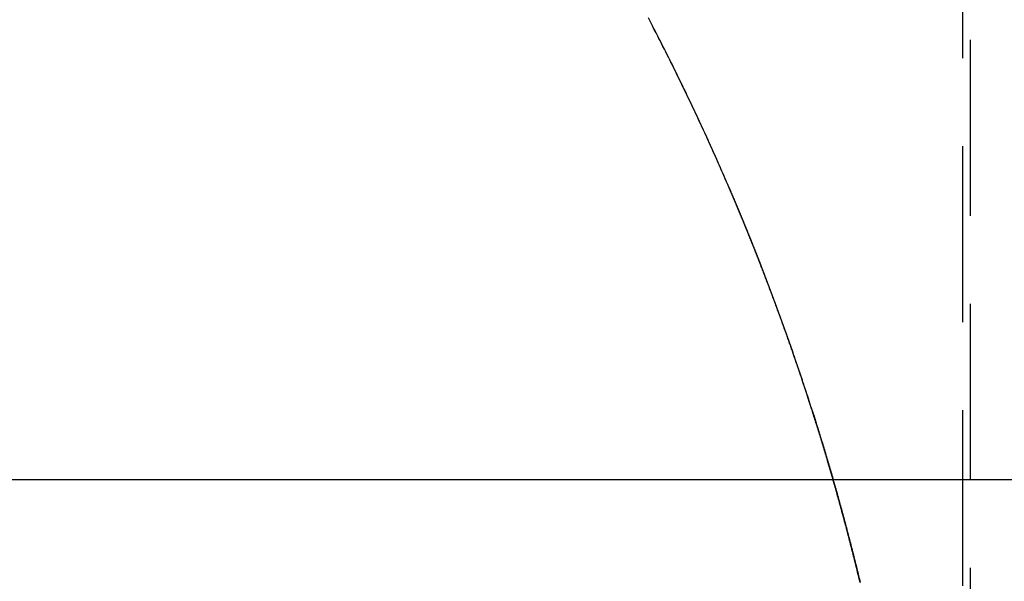
# Model space of a CAD drawing. Extents: x 21 to 1363, y -544 to 190.
# Drawn here: x 1190 to 1204, y 31 to 39 of the extents above; entities that cross this region are included whole.
import ezdxf

# ---------------------------------------------------------------- set-up
doc = ezdxf.new("R2010")
doc.units = 0
doc.header["$LTSCALE"] = 10
doc.linetypes.add('VERDECKT', pattern=[0.375, 0.25, -0.125])
doc.layers.get('0').update_dxf_attribs({"linetype": 'CONTINUOUS'})
doc.layers.add('STEMPEL', color=3, linetype='CONTINUOUS')

# ---------------------------------------------------------------- blocks, each defined once
blk = doc.blocks.new('A$C10E5D835')
at = {"color": 1, "linetype": 'VERDECKT', "extrusion": (-2e-16, 1, -2e-16)}
for p, q in [((35.4, 4.240142), (35.4, 47)), ((35.5, 42), (35.5, 5.164756))]:
    blk.add_line(p, q, dxfattribs=at)
at = {"extrusion": (-2e-16, 1, -2e-16)}
blk.add_line((49.5, 32), (-50.5, 32), dxfattribs=at)
at = {"color": 1}
for points in [[(32.0771, 36.154, 0), (32.0607, 36.1922, 0), (32.0443, 36.2302, 0), (32.0278, 36.2682, 0), (32.0114, 36.306, 0), (31.995, 36.3437, 0), (31.9786, 36.3813, 0), (31.9622, 36.4187, 0), (31.9458, 36.456, 0), (31.9294, 36.4932, 0), (31.913, 36.5302, 0), (31.8966, 36.5671, 0), (31.8803, 36.6039, 0), (31.8639, 36.6405, 0), (31.8475, 36.677, 0), (31.8312, 36.7134, 0), (31.8149, 36.7497, 0), (31.7985, 36.7858, 0), (31.7822, 36.8218, 0), (31.7659, 36.8576, 0), (31.7496, 36.8933, 0), (31.7333, 36.9289, 0), (31.717, 36.9643, 0), (31.7008, 36.9997, 0), (31.6845, 37.0348, 0), (31.6683, 37.0699, 0), (31.6521, 37.1048, 0), (31.6359, 37.1396, 0), (31.6197, 37.1742, 0), (31.6036, 37.2087, 0), (31.5874, 37.2431, 0), (31.5713, 37.2773, 0), (31.5552, 37.3114, 0), (31.5391, 37.3454, 0), (31.523, 37.3792, 0), (31.507, 37.4129, 0), (31.4909, 37.4464, 0), (31.4749, 37.4798, 0), (31.4589, 37.5131, 0), (31.443, 37.5462, 0), (31.427, 37.5792, 0), (31.4111, 37.6121, 0), (31.3952, 37.6448, 0), (31.3794, 37.6774, 0), (31.3635, 37.7098, 0), (31.3477, 37.7422, 0), (31.3319, 37.7743, 0), (31.3162, 37.8063, 0), (31.3004, 37.8382, 0), (31.2847, 37.87, 0), (31.2691, 37.9016, 0), (31.2534, 37.933, 0), (31.2378, 37.9644, 0), (31.2223, 37.9955, 0), (31.2067, 38.0266, 0), (31.1912, 38.0575, 0), (31.1757, 38.0882, 0), (31.1603, 38.1188, 0), (31.1449, 38.1493, 0), (31.1295, 38.1796, 0), (31.1141, 38.2098, 0), (31.0988, 38.2399, 0), (31.0836, 38.2698, 0), (31.0683, 38.2995, 0), (31.0531, 38.3291, 0), (31.038, 38.3586, 0), (31.0229, 38.3879, 0), (31.0078, 38.4171, 0), (30.9928, 38.4462, 0), (30.9778, 38.475, 0), (30.9628, 38.5038, 0), (30.9479, 38.5324, 0), (30.933, 38.5608, 0)], [(32.5236, 35.0631, 0), (32.5209, 35.0703, 0), (32.5181, 35.0774, 0), (32.5153, 35.0845, 0), (32.5125, 35.0917, 0), (32.5097, 35.0988, 0), (32.5069, 35.1059, 0), (32.5041, 35.1131, 0), (32.5013, 35.1202, 0), (32.4986, 35.1273, 0), (32.4958, 35.1344, 0), (32.493, 35.1415, 0), (32.4902, 35.1486, 0), (32.4874, 35.1557, 0), (32.4846, 35.1628, 0), (32.4818, 35.1699, 0), (32.479, 35.177, 0), (32.4762, 35.1841, 0), (32.4734, 35.1912, 0), (32.4706, 35.1983, 0), (32.4678, 35.2053, 0), (32.465, 35.2124, 0), (32.4622, 35.2195, 0), (32.4595, 35.2266, 0), (32.4567, 35.2336, 0), (32.4539, 35.2407, 0), (32.4511, 35.2477, 0), (32.4483, 35.2548, 0), (32.4455, 35.2618, 0), (32.4427, 35.2689, 0), (32.4399, 35.2759, 0), (32.4371, 35.283, 0), (32.4343, 35.29, 0), (32.4315, 35.297, 0), (32.4287, 35.3041, 0), (32.4259, 35.3111, 0), (32.4231, 35.3181, 0), (32.4203, 35.3251, 0), (32.4175, 35.3321, 0), (32.4147, 35.3391, 0), (32.4119, 35.3462, 0), (32.4091, 35.3532, 0), (32.4063, 35.3602, 0), (32.4035, 35.3672, 0), (32.4007, 35.3741, 0), (32.3979, 35.3811, 0), (32.3951, 35.3881, 0), (32.3923, 35.3951, 0), (32.3895, 35.4021, 0), (32.3867, 35.4091, 0), (32.3838, 35.416, 0), (32.381, 35.423, 0), (32.3782, 35.43, 0), (32.3754, 35.4369, 0), (32.3726, 35.4439, 0), (32.3698, 35.4508, 0), (32.367, 35.4578, 0), (32.3642, 35.4647, 0), (32.3614, 35.4717, 0), (32.3586, 35.4786, 0), (32.3558, 35.4855, 0), (32.353, 35.4925, 0), (32.3502, 35.4994, 0), (32.3474, 35.5063, 0), (32.3446, 35.5132, 0), (32.3418, 35.5202, 0), (32.3389, 35.5271, 0), (32.3361, 35.534, 0), (32.3333, 35.5409, 0), (32.3305, 35.5478, 0), (32.3277, 35.5547, 0), (32.3249, 35.5616, 0), (32.3221, 35.5685, 0), (32.3193, 35.5754, 0), (32.3165, 35.5822, 0), (32.3137, 35.5891, 0), (32.3109, 35.596, 0), (32.308, 35.6029, 0), (32.3052, 35.6097, 0), (32.3024, 35.6166, 0), (32.2996, 35.6235, 0), (32.2968, 35.6303, 0), (32.294, 35.6372, 0), (32.2912, 35.644, 0), (32.2884, 35.6509, 0), (32.2855, 35.6577, 0), (32.2827, 35.6646, 0), (32.2799, 35.6714, 0), (32.2771, 35.6782, 0), (32.2743, 35.6851, 0), (32.2715, 35.6919, 0), (32.2687, 35.6987, 0), (32.2659, 35.7055, 0), (32.263, 35.7124, 0), (32.2602, 35.7192, 0), (32.2574, 35.726, 0), (32.2546, 35.7328, 0), (32.2518, 35.7396, 0), (32.249, 35.7464, 0), (32.2462, 35.7532, 0), (32.2433, 35.76, 0), (32.2405, 35.7667, 0), (32.2377, 35.7735, 0), (32.2349, 35.7803, 0), (32.2321, 35.7871, 0), (32.2293, 35.7938, 0), (32.2264, 35.8006, 0), (32.2236, 35.8074, 0), (32.2208, 35.8141, 0), (32.218, 35.8209, 0), (32.2152, 35.8276, 0), (32.2124, 35.8344, 0), (32.2096, 35.8411, 0), (32.2067, 35.8479, 0), (32.2039, 35.8546, 0), (32.2011, 35.8614, 0), (32.1983, 35.8681, 0), (32.1955, 35.8748, 0), (32.1926, 35.8815, 0), (32.1898, 35.8883, 0), (32.187, 35.895, 0), (32.1842, 35.9017, 0), (32.1814, 35.9084, 0), (32.1786, 35.9151, 0), (32.1757, 35.9218, 0), (32.1729, 35.9285, 0), (32.1701, 35.9352, 0), (32.1673, 35.9419, 0), (32.1645, 35.9486, 0), (32.1617, 35.9552, 0), (32.1588, 35.9619, 0), (32.156, 35.9686, 0), (32.1532, 35.9753, 0), (32.1504, 35.9819, 0), (32.1476, 35.9886, 0), (32.1447, 35.9953, 0), (32.1419, 36.0019, 0), (32.1391, 36.0086, 0), (32.1363, 36.0152, 0), (32.1335, 36.0219, 0), (32.1307, 36.0285, 0), (32.1278, 36.0351, 0), (32.125, 36.0418, 0), (32.1222, 36.0484, 0), (32.1194, 36.055, 0), (32.1166, 36.0616, 0), (32.1137, 36.0683, 0), (32.1109, 36.0749, 0), (32.1081, 36.0815, 0), (32.1053, 36.0881, 0), (32.1025, 36.0947, 0), (32.0997, 36.1013, 0), (32.0968, 36.1079, 0), (32.094, 36.1145, 0), (32.0912, 36.1211, 0), (32.0884, 36.1277, 0), (32.0856, 36.1342, 0), (32.0827, 36.1408, 0), (32.0799, 36.1474, 0), (32.0771, 36.154, 0)], [(33.2626, 32.9726, 0), (33.2582, 32.9865, 0), (33.2538, 33.0004, 0), (33.2493, 33.0143, 0), (33.2449, 33.0282, 0), (33.2405, 33.0421, 0), (33.236, 33.0559, 0), (33.2316, 33.0698, 0), (33.2271, 33.0836, 0), (33.2227, 33.0975, 0), (33.2182, 33.1113, 0), (33.2138, 33.1251, 0), (33.2093, 33.1389, 0), (33.2049, 33.1527, 0), (33.2004, 33.1665, 0), (33.1959, 33.1803, 0), (33.1915, 33.194, 0), (33.187, 33.2078, 0), (33.1825, 33.2215, 0), (33.178, 33.2353, 0), (33.1735, 33.249, 0), (33.169, 33.2627, 0), (33.1645, 33.2764, 0), (33.1601, 33.2901, 0), (33.1556, 33.3038, 0), (33.1511, 33.3175, 0), (33.1465, 33.3312, 0), (33.142, 33.3449, 0), (33.1375, 33.3585, 0), (33.133, 33.3722, 0), (33.1285, 33.3858, 0), (33.124, 33.3994, 0), (33.1194, 33.413, 0), (33.1149, 33.4267, 0), (33.1104, 33.4403, 0), (33.1059, 33.4538, 0), (33.1013, 33.4674, 0), (33.0968, 33.481, 0), (33.0922, 33.4946, 0), (33.0877, 33.5081, 0), (33.0831, 33.5217, 0), (33.0786, 33.5352, 0), (33.074, 33.5487, 0), (33.0695, 33.5622, 0), (33.0649, 33.5757, 0), (33.0603, 33.5892, 0), (33.0558, 33.6027, 0), (33.0512, 33.6162, 0), (33.0466, 33.6297, 0), (33.042, 33.6431, 0), (33.0375, 33.6566, 0), (33.0329, 33.67, 0), (33.0283, 33.6834, 0), (33.0237, 33.6969, 0), (33.0191, 33.7103, 0), (33.0145, 33.7237, 0), (33.0099, 33.7371, 0), (33.0053, 33.7504, 0), (33.0007, 33.7638, 0), (32.9961, 33.7772, 0), (32.9915, 33.7905, 0), (32.9869, 33.8039, 0), (32.9823, 33.8172, 0), (32.9776, 33.8305, 0), (32.973, 33.8438, 0), (32.9684, 33.8571, 0), (32.9638, 33.8704, 0), (32.9591, 33.8837, 0), (32.9545, 33.897, 0), (32.9499, 33.9103, 0), (32.9452, 33.9235, 0), (32.9406, 33.9368, 0), (32.936, 33.95, 0), (32.9313, 33.9632, 0), (32.9267, 33.9764, 0), (32.922, 33.9896, 0), (32.9174, 34.0028, 0), (32.9127, 34.016, 0), (32.9081, 34.0292, 0), (32.9034, 34.0424, 0), (32.8987, 34.0555, 0), (32.8941, 34.0687, 0), (32.8894, 34.0818, 0), (32.8847, 34.0949, 0), (32.88, 34.108, 0), (32.8754, 34.1211, 0), (32.8707, 34.1342, 0), (32.866, 34.1473, 0), (32.8613, 34.1604, 0), (32.8566, 34.1735, 0), (32.852, 34.1865, 0), (32.8473, 34.1996, 0), (32.8426, 34.2126, 0), (32.8379, 34.2257, 0), (32.8332, 34.2387, 0), (32.8285, 34.2517, 0), (32.8238, 34.2647, 0), (32.8191, 34.2777, 0), (32.8144, 34.2906, 0), (32.8097, 34.3036, 0), (32.805, 34.3166, 0), (32.8002, 34.3295, 0), (32.7955, 34.3425, 0), (32.7908, 34.3554, 0), (32.7861, 34.3683, 0), (32.7814, 34.3812, 0), (32.7766, 34.3941, 0), (32.7719, 34.407, 0), (32.7672, 34.4199, 0), (32.7625, 34.4327, 0), (32.7577, 34.4456, 0), (32.753, 34.4584, 0), (32.7483, 34.4713, 0), (32.7435, 34.4841, 0), (32.7388, 34.4969, 0), (32.734, 34.5097, 0), (32.7293, 34.5225, 0), (32.7245, 34.5353, 0), (32.7198, 34.5481, 0), (32.715, 34.5609, 0), (32.7103, 34.5736, 0), (32.7055, 34.5864, 0), (32.7008, 34.5991, 0), (32.696, 34.6118, 0), (32.6913, 34.6245, 0), (32.6865, 34.6373, 0), (32.6817, 34.6499, 0), (32.677, 34.6626, 0), (32.6722, 34.6753, 0), (32.6674, 34.688, 0), (32.6627, 34.7006, 0), (32.6579, 34.7133, 0), (32.6531, 34.7259, 0), (32.6484, 34.7385, 0), (32.6436, 34.7511, 0), (32.6388, 34.7637, 0), (32.634, 34.7763, 0), (32.6292, 34.7889, 0), (32.6245, 34.8015, 0), (32.6197, 34.8141, 0), (32.6149, 34.8266, 0), (32.6101, 34.8391, 0), (32.6053, 34.8517, 0), (32.6005, 34.8642, 0), (32.5957, 34.8767, 0), (32.5909, 34.8892, 0), (32.5861, 34.9017, 0), (32.5813, 34.9142, 0), (32.5765, 34.9266, 0), (32.5717, 34.9391, 0), (32.5669, 34.9516, 0), (32.5621, 34.964, 0), (32.5573, 34.9764, 0), (32.5525, 34.9888, 0), (32.5477, 35.0012, 0), (32.5429, 35.0136, 0), (32.5381, 35.026, 0), (32.5333, 35.0384, 0), (32.5285, 35.0508, 0), (32.5236, 35.0631, 0)], [(33.9401, 30.5397, 0), (33.934, 30.5648, 0), (33.928, 30.5899, 0), (33.9219, 30.615, 0), (33.9158, 30.6401, 0), (33.9097, 30.6652, 0), (33.9036, 30.6902, 0), (33.8974, 30.7152, 0), (33.8913, 30.7403, 0), (33.8851, 30.7652, 0), (33.8789, 30.7902, 0), (33.8727, 30.8151, 0), (33.8665, 30.8401, 0), (33.8603, 30.865, 0), (33.8541, 30.8899, 0), (33.8478, 30.9147, 0), (33.8416, 30.9396, 0), (33.8353, 30.9644, 0), (33.829, 30.9892, 0), (33.8227, 31.014, 0), (33.8164, 31.0387, 0), (33.81, 31.0635, 0), (33.8037, 31.0882, 0), (33.7973, 31.1129, 0), (33.7909, 31.1376, 0), (33.7845, 31.1623, 0), (33.7781, 31.1869, 0), (33.7717, 31.2115, 0), (33.7653, 31.2361, 0), (33.7588, 31.2607, 0), (33.7524, 31.2853, 0), (33.7459, 31.3098, 0), (33.7394, 31.3343, 0), (33.7329, 31.3588, 0), (33.7264, 31.3833, 0), (33.7199, 31.4077, 0), (33.7134, 31.4322, 0), (33.7068, 31.4566, 0), (33.7002, 31.481, 0), (33.6937, 31.5054, 0), (33.6871, 31.5297, 0), (33.6805, 31.554, 0), (33.6739, 31.5783, 0), (33.6672, 31.6026, 0), (33.6606, 31.6269, 0), (33.6539, 31.6511, 0), (33.6473, 31.6753, 0), (33.6406, 31.6995, 0), (33.6339, 31.7237, 0), (33.6272, 31.7479, 0), (33.6205, 31.772, 0), (33.6137, 31.7961, 0), (33.607, 31.8202, 0), (33.6002, 31.8443, 0), (33.5935, 31.8683, 0), (33.5867, 31.8923, 0), (33.5799, 31.9163, 0), (33.5731, 31.9403, 0), (33.5663, 31.9643, 0), (33.5595, 31.9882, 0), (33.5526, 32.0121, 0), (33.5458, 32.036, 0), (33.5389, 32.0599, 0), (33.532, 32.0837, 0), (33.5251, 32.1075, 0), (33.5182, 32.1313, 0), (33.5113, 32.1551, 0), (33.5044, 32.1789, 0), (33.4975, 32.2026, 0), (33.4905, 32.2263, 0), (33.4836, 32.25, 0), (33.4766, 32.2737, 0), (33.4696, 32.2973, 0), (33.4626, 32.3209, 0), (33.4556, 32.3445, 0), (33.4486, 32.3681, 0), (33.4416, 32.3916, 0), (33.4346, 32.4152, 0), (33.4275, 32.4387, 0), (33.4205, 32.4621, 0), (33.4134, 32.4856, 0), (33.4063, 32.509, 0), (33.3992, 32.5324, 0), (33.3921, 32.5558, 0), (33.385, 32.5792, 0), (33.3779, 32.6025, 0), (33.3708, 32.6258, 0), (33.3636, 32.6491, 0), (33.3565, 32.6724, 0), (33.3493, 32.6956, 0), (33.3422, 32.7188, 0), (33.335, 32.742, 0), (33.3278, 32.7652, 0), (33.3206, 32.7883, 0), (33.3134, 32.8115, 0), (33.3061, 32.8346, 0), (33.2989, 32.8576, 0), (33.2917, 32.8807, 0), (33.2844, 32.9037, 0), (33.2771, 32.9267, 0), (33.2699, 32.9497, 0), (33.2626, 32.9726, 0)]]:
    blk.add_polyline3d(points, dxfattribs=at)
at = {"color": 1, "linetype": 'VERDECKT'}
for points in [[(32.0771, 36.154, 0), (32.06, 36.1938, 0), (32.0428, 36.2336, 0), (32.0256, 36.2734, 0), (32.0083, 36.3132, 0), (31.991, 36.3529, 0), (31.9736, 36.3926, 0), (31.9562, 36.4323, 0), (31.9387, 36.472, 0), (31.9212, 36.5117, 0), (31.9036, 36.5513, 0), (31.886, 36.5909, 0), (31.8683, 36.6305, 0), (31.8506, 36.6701, 0), (31.8328, 36.7096, 0), (31.815, 36.7492, 0), (31.7971, 36.7887, 0), (31.7792, 36.8281, 0), (31.7613, 36.8676, 0), (31.7432, 36.907, 0), (31.7252, 36.9465, 0), (31.7071, 36.9858, 0), (31.6889, 37.0252, 0), (31.6707, 37.0646, 0), (31.6524, 37.1039, 0), (31.6341, 37.1432, 0), (31.6158, 37.1825, 0), (31.5974, 37.2217, 0), (31.5789, 37.261, 0), (31.5604, 37.3002, 0), (31.5419, 37.3394, 0), (31.5232, 37.3785, 0), (31.5046, 37.4177, 0), (31.4859, 37.4568, 0), (31.4671, 37.4959, 0), (31.4484, 37.5349, 0), (31.4295, 37.574, 0), (31.4106, 37.613, 0), (31.3917, 37.652, 0), (31.3727, 37.691, 0), (31.3536, 37.7299, 0), (31.3345, 37.7689, 0), (31.3154, 37.8078, 0), (31.2962, 37.8467, 0), (31.277, 37.8855, 0), (31.2577, 37.9244, 0), (31.2384, 37.9632, 0), (31.219, 38.002, 0), (31.1996, 38.0407, 0), (31.1801, 38.0795, 0), (31.1606, 38.1182, 0), (31.141, 38.1569, 0), (31.1214, 38.1955, 0), (31.1017, 38.2342, 0), (31.082, 38.2728, 0), (31.0622, 38.3114, 0), (31.0424, 38.3499, 0), (31.0226, 38.3885, 0), (31.0026, 38.427, 0), (30.9827, 38.4655, 0), (30.9627, 38.504, 0), (30.9426, 38.5424, 0)], [(32.0771, 36.154, 0), (32.0807, 36.1455, 0), (32.0844, 36.137, 0), (32.088, 36.1286, 0), (32.0916, 36.1201, 0), (32.0952, 36.1116, 0), (32.0989, 36.1032, 0), (32.1025, 36.0947, 0), (32.1061, 36.0862, 0), (32.1097, 36.0778, 0), (32.1133, 36.0693, 0), (32.1169, 36.0608, 0), (32.1205, 36.0524, 0), (32.1241, 36.0439, 0), (32.1277, 36.0354, 0), (32.1313, 36.0269, 0), (32.1349, 36.0184, 0), (32.1385, 36.01, 0), (32.1421, 36.0015, 0), (32.1457, 35.993, 0), (32.1493, 35.9845, 0), (32.1529, 35.976, 0), (32.1565, 35.9676, 0), (32.1601, 35.9591, 0), (32.1636, 35.9506, 0), (32.1672, 35.9421, 0), (32.1708, 35.9336, 0), (32.1744, 35.9251, 0), (32.1779, 35.9166, 0), (32.1815, 35.9082, 0), (32.1851, 35.8997, 0), (32.1886, 35.8912, 0), (32.1922, 35.8827, 0), (32.1958, 35.8742, 0), (32.1993, 35.8657, 0), (32.2029, 35.8572, 0), (32.2064, 35.8487, 0), (32.21, 35.8402, 0), (32.2135, 35.8317, 0), (32.2171, 35.8232, 0), (32.2206, 35.8147, 0), (32.2242, 35.8062, 0), (32.2277, 35.7977, 0), (32.2312, 35.7892, 0), (32.2348, 35.7807, 0), (32.2383, 35.7722, 0), (32.2418, 35.7637, 0), (32.2454, 35.7552, 0), (32.2489, 35.7467, 0), (32.2524, 35.7382, 0), (32.2559, 35.7297, 0), (32.2594, 35.7211, 0), (32.263, 35.7126, 0), (32.2665, 35.7041, 0), (32.27, 35.6956, 0), (32.2735, 35.6871, 0), (32.277, 35.6786, 0), (32.2805, 35.6701, 0), (32.284, 35.6615, 0), (32.2875, 35.653, 0), (32.291, 35.6445, 0), (32.2945, 35.636, 0), (32.298, 35.6275, 0), (32.3015, 35.619, 0), (32.305, 35.6104, 0), (32.3085, 35.6019, 0), (32.312, 35.5934, 0), (32.3154, 35.5849, 0), (32.3189, 35.5763, 0), (32.3224, 35.5678, 0), (32.3259, 35.5593, 0), (32.3294, 35.5507, 0), (32.3328, 35.5422, 0), (32.3363, 35.5337, 0), (32.3398, 35.5252, 0), (32.3432, 35.5166, 0), (32.3467, 35.5081, 0), (32.3502, 35.4996, 0), (32.3536, 35.491, 0), (32.3571, 35.4825, 0), (32.3605, 35.4739, 0), (32.364, 35.4654, 0), (32.3674, 35.4569, 0), (32.3709, 35.4483, 0), (32.3743, 35.4398, 0), (32.3778, 35.4313, 0), (32.3812, 35.4227, 0), (32.3846, 35.4142, 0), (32.3881, 35.4056, 0), (32.3915, 35.3971, 0), (32.3949, 35.3885, 0), (32.3984, 35.38, 0), (32.4018, 35.3714, 0), (32.4052, 35.3629, 0), (32.4086, 35.3543, 0), (32.4121, 35.3458, 0), (32.4155, 35.3372, 0), (32.4189, 35.3287, 0), (32.4223, 35.3201, 0), (32.4257, 35.3116, 0), (32.4291, 35.303, 0), (32.4325, 35.2945, 0), (32.4359, 35.2859, 0), (32.4393, 35.2774, 0), (32.4427, 35.2688, 0), (32.4461, 35.2602, 0), (32.4495, 35.2517, 0), (32.4529, 35.2431, 0), (32.4563, 35.2345, 0), (32.4597, 35.226, 0), (32.4631, 35.2174, 0), (32.4665, 35.2089, 0), (32.4699, 35.2003, 0), (32.4732, 35.1917, 0), (32.4766, 35.1832, 0), (32.48, 35.1746, 0), (32.4834, 35.166, 0), (32.4867, 35.1574, 0), (32.4901, 35.1489, 0), (32.4935, 35.1403, 0), (32.4968, 35.1317, 0), (32.5002, 35.1232, 0), (32.5035, 35.1146, 0), (32.5069, 35.106, 0), (32.5103, 35.0974, 0), (32.5136, 35.0889, 0), (32.517, 35.0803, 0), (32.5203, 35.0717, 0), (32.5236, 35.0631, 0)], [(33.2626, 32.9726, 0), (33.2573, 32.9892, 0), (33.2521, 33.0057, 0), (33.2468, 33.0222, 0), (33.2415, 33.0387, 0), (33.2362, 33.0552, 0), (33.2309, 33.0717, 0), (33.2256, 33.0881, 0), (33.2203, 33.1046, 0), (33.215, 33.1211, 0), (33.2097, 33.1376, 0), (33.2043, 33.1541, 0), (33.199, 33.1706, 0), (33.1936, 33.187, 0), (33.1883, 33.2035, 0), (33.1829, 33.22, 0), (33.1775, 33.2365, 0), (33.1721, 33.2529, 0), (33.1667, 33.2694, 0), (33.1613, 33.2859, 0), (33.1559, 33.3023, 0), (33.1505, 33.3188, 0), (33.1451, 33.3352, 0), (33.1397, 33.3517, 0), (33.1342, 33.3681, 0), (33.1288, 33.3846, 0), (33.1233, 33.401, 0), (33.1178, 33.4174, 0), (33.1124, 33.4339, 0), (33.1069, 33.4503, 0), (33.1014, 33.4667, 0), (33.0959, 33.4832, 0), (33.0904, 33.4996, 0), (33.0848, 33.516, 0), (33.0793, 33.5324, 0), (33.0738, 33.5489, 0), (33.0682, 33.5653, 0), (33.0627, 33.5817, 0), (33.0571, 33.5981, 0), (33.0516, 33.6145, 0), (33.046, 33.6309, 0), (33.0404, 33.6473, 0), (33.0348, 33.6637, 0), (33.0292, 33.6801, 0), (33.0236, 33.6965, 0), (33.018, 33.7129, 0), (33.0124, 33.7293, 0), (33.0068, 33.7457, 0), (33.0011, 33.762, 0), (32.9955, 33.7784, 0), (32.9898, 33.7948, 0), (32.9841, 33.8112, 0), (32.9785, 33.8275, 0), (32.9728, 33.8439, 0), (32.9671, 33.8603, 0), (32.9614, 33.8766, 0), (32.9557, 33.893, 0), (32.95, 33.9093, 0), (32.9443, 33.9257, 0), (32.9385, 33.942, 0), (32.9328, 33.9584, 0), (32.9271, 33.9747, 0), (32.9213, 33.9911, 0), (32.9155, 34.0074, 0), (32.9098, 34.0237, 0), (32.904, 34.0401, 0), (32.8982, 34.0564, 0), (32.8924, 34.0727, 0), (32.8866, 34.0891, 0), (32.8808, 34.1054, 0), (32.875, 34.1217, 0), (32.8692, 34.138, 0), (32.8633, 34.1543, 0), (32.8575, 34.1706, 0), (32.8516, 34.187, 0), (32.8458, 34.2033, 0), (32.8399, 34.2196, 0), (32.834, 34.2359, 0), (32.8281, 34.2522, 0), (32.8222, 34.2684, 0), (32.8163, 34.2847, 0), (32.8104, 34.301, 0), (32.8045, 34.3173, 0), (32.7986, 34.3336, 0), (32.7927, 34.3499, 0), (32.7867, 34.3661, 0), (32.7808, 34.3824, 0), (32.7748, 34.3987, 0), (32.7689, 34.4149, 0), (32.7629, 34.4312, 0), (32.7569, 34.4475, 0), (32.7509, 34.4637, 0), (32.7449, 34.48, 0), (32.7389, 34.4962, 0), (32.7329, 34.5125, 0), (32.7269, 34.5287, 0), (32.7208, 34.545, 0), (32.7148, 34.5612, 0), (32.7088, 34.5774, 0), (32.7027, 34.5937, 0), (32.6966, 34.6099, 0), (32.6906, 34.6261, 0), (32.6845, 34.6424, 0), (32.6784, 34.6586, 0), (32.6723, 34.6748, 0), (32.6662, 34.691, 0), (32.6601, 34.7072, 0), (32.654, 34.7234, 0), (32.6479, 34.7396, 0), (32.6417, 34.7558, 0), (32.6356, 34.772, 0), (32.6294, 34.7882, 0), (32.6233, 34.8044, 0), (32.6171, 34.8206, 0), (32.6109, 34.8368, 0), (32.6048, 34.853, 0), (32.5986, 34.8692, 0), (32.5924, 34.8854, 0), (32.5862, 34.9015, 0), (32.5799, 34.9177, 0), (32.5737, 34.9339, 0), (32.5675, 34.95, 0), (32.5613, 34.9662, 0), (32.555, 34.9824, 0), (32.5487, 34.9985, 0), (32.5425, 35.0147, 0), (32.5362, 35.0308, 0), (32.5299, 35.047, 0), (32.5236, 35.0631, 0)], [(33.2626, 32.9726, 0), (33.2702, 32.9488, 0), (33.2777, 32.9249, 0), (33.2853, 32.9011, 0), (33.2928, 32.8772, 0), (33.3003, 32.8533, 0), (33.3078, 32.8294, 0), (33.3153, 32.8056, 0), (33.3227, 32.7817, 0), (33.3302, 32.7578, 0), (33.3376, 32.7339, 0), (33.345, 32.71, 0), (33.3524, 32.686, 0), (33.3598, 32.6621, 0), (33.3671, 32.6382, 0), (33.3745, 32.6143, 0), (33.3818, 32.5903, 0), (33.3891, 32.5664, 0), (33.3964, 32.5424, 0), (33.4036, 32.5185, 0), (33.4109, 32.4945, 0), (33.4181, 32.4706, 0), (33.4253, 32.4466, 0), (33.4325, 32.4226, 0), (33.4397, 32.3987, 0), (33.4469, 32.3747, 0), (33.454, 32.3507, 0), (33.4611, 32.3267, 0), (33.4683, 32.3027, 0), (33.4754, 32.2787, 0), (33.4824, 32.2547, 0), (33.4895, 32.2307, 0), (33.4965, 32.2067, 0), (33.5036, 32.1827, 0), (33.5106, 32.1586, 0), (33.5176, 32.1346, 0), (33.5245, 32.1106, 0), (33.5315, 32.0865, 0), (33.5384, 32.0625, 0), (33.5454, 32.0384, 0), (33.5523, 32.0144, 0), (33.5592, 31.9903, 0), (33.566, 31.9662, 0), (33.5729, 31.9422, 0), (33.5797, 31.9181, 0), (33.5865, 31.894, 0), (33.5933, 31.8699, 0), (33.6001, 31.8458, 0), (33.6069, 31.8217, 0), (33.6136, 31.7976, 0), (33.6204, 31.7735, 0), (33.6271, 31.7494, 0), (33.6338, 31.7253, 0), (33.6405, 31.7012, 0), (33.6471, 31.6771, 0), (33.6538, 31.6529, 0), (33.6604, 31.6288, 0), (33.667, 31.6047, 0), (33.6736, 31.5805, 0), (33.6802, 31.5564, 0), (33.6867, 31.5322, 0), (33.6933, 31.5081, 0), (33.6998, 31.4839, 0), (33.7063, 31.4597, 0), (33.7128, 31.4356, 0), (33.7193, 31.4114, 0), (33.7257, 31.3872, 0), (33.7322, 31.363, 0), (33.7386, 31.3388, 0), (33.745, 31.3146, 0), (33.7514, 31.2904, 0), (33.7577, 31.2662, 0), (33.7641, 31.242, 0), (33.7704, 31.2178, 0), (33.7767, 31.1936, 0), (33.783, 31.1694, 0), (33.7893, 31.1451, 0), (33.7956, 31.1209, 0), (33.8018, 31.0967, 0), (33.8081, 31.0724, 0), (33.8143, 31.0482, 0), (33.8205, 31.0239, 0), (33.8266, 30.9997, 0), (33.8328, 30.9754, 0), (33.8389, 30.9512, 0), (33.8451, 30.9269, 0), (33.8512, 30.9026, 0), (33.8573, 30.8783, 0), (33.8633, 30.8541, 0), (33.8694, 30.8298, 0), (33.8754, 30.8055, 0), (33.8814, 30.7812, 0), (33.8874, 30.7569, 0), (33.8934, 30.7326, 0), (33.8994, 30.7083, 0), (33.9053, 30.684, 0), (33.9113, 30.6597, 0), (33.9172, 30.6354, 0), (33.9231, 30.611, 0), (33.929, 30.5867, 0), (33.9348, 30.5624, 0), (33.9407, 30.538, 0)]]:
    blk.add_polyline3d(points, dxfattribs=at)

msp = doc.modelspace()

# ---------------------------------------------------------------- block references
at = {"layer": 'STEMPEL'}
msp.add_blockref('A$C10E5D835', (1168.457, 0, -176.015), dxfattribs=at)

doc.saveas('drawing.dxf')
